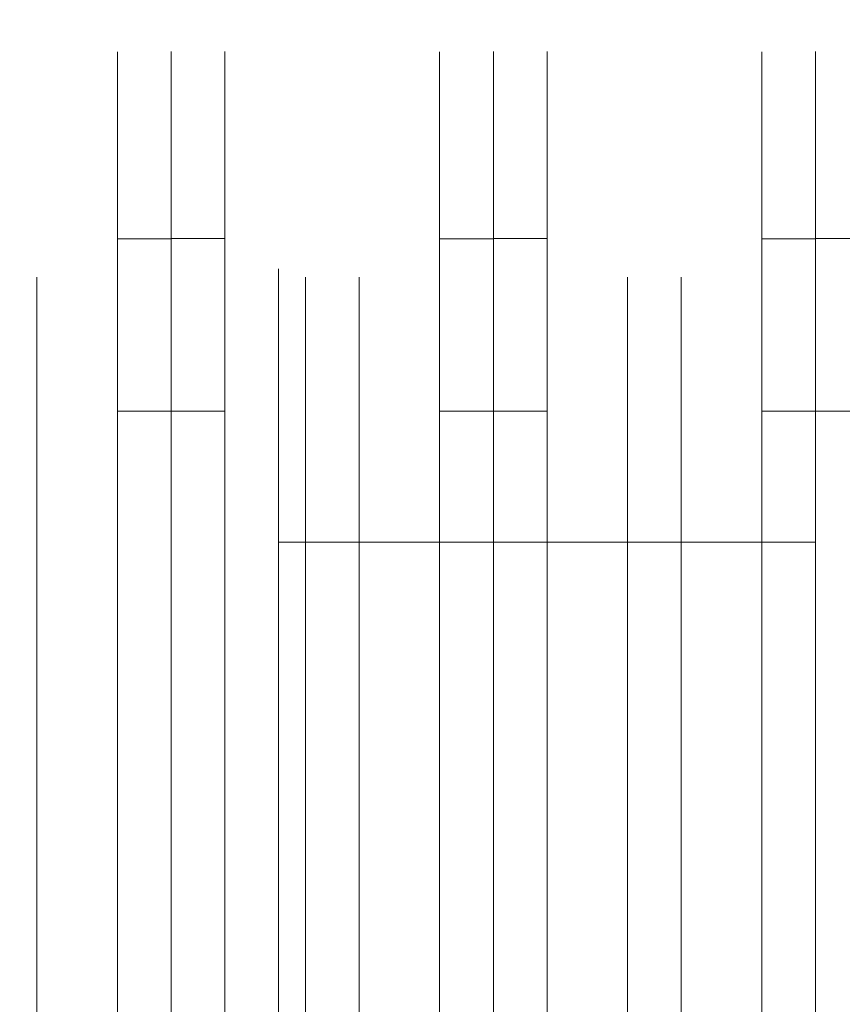
# Model space of a CAD drawing. Extents: x -8003 to -7003, y 15872 to 15898.
# Drawn here: x -7986 to -7985, y 15885 to 15887 of the extents above; entities that cross this region are included whole.
import ezdxf

# ---------------------------------------------------------------- set-up
doc = ezdxf.new("R2010")
doc.units = 0
doc.header["$LTSCALE"] = 500
doc.header["$MEASUREMENT"] = 0
doc.layers.add('BESCO_CZARNY', color=7, linetype='Continuous')
doc.layers.add('RESZTA-3D', color=7, linetype='Continuous')

# ---------------------------------------------------------------- blocks, each defined once
blk = doc.blocks.new('IC_100_200C_653_0')
at = {"layer": 'BESCO_CZARNY', "lineweight": 0}
for points, invisible_edges in [([(1.8739, -25.0001, 2.0986), (1.8739, -1.0003, 2.0986), (29.9639, -0.2916, 2.0986), (29.964, -25.7001, 2.0986)], 15), ([(29.964, -25.7001, 2000.5903), (29.9639, -0.2917, 2000.5903), (1.8739, -1.0003, 2000.5903), (1.8739, -25.0002, 2000.5903)], 15), ([(5.3935, -24.4001, 2.0986), (5.3935, -1.6002, 2.0986), (29.2467, -8.8889, 2.0986), (29.2467, -17.1115, 2.0986)], 10), ([(29.2467, -8.8889, 2000.5903), (5.3935, -1.6003, 2000.5903), (5.3935, -24.4002, 2000.5903), (29.2467, -17.1116, 2000.5903)], 5), ([(28.2661, -23.5003, 2650.1003), (28.2661, -2.5003, 2650.1003), (6.592, -2.5003, 2650.1003), (6.592, -23.5003, 2650.1003)], 11), ([(6.592, -23.5002, 1850.7034), (6.592, -2.5003, 1850.7034), (28.2661, -2.5003, 1850.7034), (28.2661, -23.5002, 1850.7034)], 14), ([(5.9928, -21.3001, 1.0993), (5.9928, -4.7002, 1.0993), (1000, -4.7002, 1.0993), (1000, -21.3001, 1.0993)], 15), ([(5.9928, -21.3001, 2.0986), (45.9448, -17.6001, 2.0986), (45.9448, -8.4002, 2.0986), (5.9928, -4.7002, 2.0986)], 15), ([(16.8298, -11.7238, 6.4198), (16.5801, -11.2649, 6.3222), (16.5801, -11.3827, 6.7632), (16.8298, -11.8669, 6.7659)], 5), ([(16.8298, -11.6841, 6.0473), (16.5801, -11.2653, 5.8657), (16.5801, -11.2649, 6.3222), (16.8298, -11.7238, 6.4198)], 13), ([(16.8298, -11.7509, 5.6788), (16.5801, -11.384, 5.4249), (16.5801, -11.2653, 5.8657), (16.8298, -11.6841, 6.0473)], 15), ([(16.7299, -11.6842, 2635.0637), (16.7299, -11.7239, 2635.436), (16.9796, -11.2651, 2635.3384), (16.9796, -11.2655, 2634.8821)], 11), ([(16.9796, -11.3829, 2635.7793), (16.9796, -11.2651, 2635.3384), (16.7299, -11.7239, 2635.436), (16.9796, -11.3829, 2635.7793)], 14), ([(16.7299, -11.7511, 2634.6948), (16.7299, -11.6842, 2635.0637), (16.9796, -11.2655, 2634.8821), (16.9796, -11.3841, 2634.4409)], 11), ([(16.8298, -11.6841, 6.0473), (16.8298, -11.7238, 6.4198), (17.0795, -11.2649, 6.3222), (17.0795, -11.2653, 5.8657)], 10), ([(16.8298, -11.7238, 6.4198), (16.8298, -11.8669, 6.7659), (17.0795, -11.3827, 6.7632), (17.0795, -11.2649, 6.3222)], 11), ([(16.8298, -11.7509, 5.6788), (16.8298, -11.6841, 6.0473), (17.0795, -11.2653, 5.8657), (17.0795, -11.384, 5.4249)], 14), ([(16.9796, -11.2651, 2635.3384), (16.9796, -11.3829, 2635.7793), (17.0795, -11.3829, 2635.7793), (17.0795, -11.2651, 2635.3384)], 15), ([(16.9796, -11.2655, 2634.8821), (16.9796, -11.2651, 2635.3384), (17.0795, -11.2651, 2635.3384), (17.0795, -11.2655, 2634.8821)], 15), ([(16.9796, -11.3841, 2634.4409), (16.9796, -11.2655, 2634.8821), (17.0795, -11.2655, 2634.8821), (17.0795, -11.3841, 2634.4409)], 15), ([(17.0795, -11.2649, 6.3222), (17.0795, -11.3827, 6.7632), (17.1794, -11.3827, 6.7632), (17.1794, -11.2649, 6.3222)], 15), ([(17.0795, -11.2653, 5.8657), (17.0795, -11.2649, 6.3222), (17.1794, -11.2649, 6.3222), (17.1794, -11.2653, 5.8657)], 15), ([(17.0795, -11.2651, 2635.3384), (17.0795, -11.3829, 2635.7793), (17.3292, -11.7239, 2635.436), (17.0795, -11.2651, 2635.3384)], 14), ([(17.3292, -11.6842, 2635.0637), (17.0795, -11.2655, 2634.8821), (17.0795, -11.2651, 2635.3384), (17.3292, -11.7239, 2635.436)], 13), ([(17.0795, -11.384, 5.4249), (17.0795, -11.2653, 5.8657), (17.1794, -11.2653, 5.8657), (17.1794, -11.384, 5.4249)], 10), ([(17.3292, -11.7511, 2634.6948), (17.0795, -11.3841, 2634.4409), (17.0795, -11.2655, 2634.8821), (17.3292, -11.6842, 2635.0637)], 13), ([(17.4291, -11.7238, 6.4198), (17.1794, -11.2649, 6.3222), (17.1794, -11.3827, 6.7632), (17.4291, -11.8669, 6.7659)], 5), ([(17.4291, -11.6841, 6.0473), (17.1794, -11.2653, 5.8657), (17.1794, -11.2649, 6.3222), (17.4291, -11.7238, 6.4198)], 13), ([(17.4291, -11.7509, 5.6788), (17.1794, -11.384, 5.4249), (17.1794, -11.2653, 5.8657), (17.4291, -11.6841, 6.0473)], 15), ([(17.3292, -11.6842, 2635.0637), (17.3292, -11.7239, 2635.436), (17.5789, -11.2651, 2635.3384), (17.5789, -11.2655, 2634.8821)], 14), ([(17.5789, -11.3829, 2635.7793), (17.5789, -11.2651, 2635.3384), (17.3292, -11.7239, 2635.436), (17.5789, -11.3829, 2635.7793)], 15), ([(17.3292, -11.7511, 2634.6948), (17.3292, -11.6842, 2635.0637), (17.5789, -11.2655, 2634.8821), (17.5789, -11.3841, 2634.4409)], 14), ([(17.4291, -11.7238, 6.4198), (17.4291, -11.8669, 6.7659), (17.6788, -11.3827, 6.7632), (17.6788, -11.2649, 6.3222)], 11), ([(17.4291, -11.6841, 6.0473), (17.4291, -11.7238, 6.4198), (17.6788, -11.2649, 6.3222), (17.6788, -11.2653, 5.8657)], 14), ([(17.4291, -11.7509, 5.6788), (17.4291, -11.6841, 6.0473), (17.6788, -11.2653, 5.8657), (17.6788, -11.384, 5.4249)], 14), ([(17.5789, -11.2655, 2634.8821), (17.5789, -11.2651, 2635.3384), (17.6788, -11.2651, 2635.3384), (17.6788, -11.2655, 2634.8821)], 10), ([(17.5789, -11.2651, 2635.3384), (17.5789, -11.3829, 2635.7793), (17.6788, -11.3829, 2635.7793), (17.6788, -11.2651, 2635.3384)], 14), ([(17.5789, -11.3841, 2634.4409), (17.5789, -11.2655, 2634.8821), (17.6788, -11.2655, 2634.8821), (17.6788, -11.3841, 2634.4409)], 10), ([(17.6788, -11.2653, 5.8657), (17.6788, -11.2649, 6.3222), (17.7787, -11.2649, 6.3222), (17.7787, -11.2653, 5.8657)], 10), ([(17.6788, -11.2649, 6.3222), (17.6788, -11.3827, 6.7632), (17.7787, -11.3827, 6.7632), (17.7787, -11.2649, 6.3222)], 15), ([(17.6788, -11.2651, 2635.3384), (17.6788, -11.3829, 2635.7793), (17.9285, -11.7239, 2635.436), (17.6788, -11.2651, 2635.3384)], 14), ([(17.9285, -11.6842, 2635.0637), (17.6788, -11.2655, 2634.8821), (17.6788, -11.2651, 2635.3384), (17.9285, -11.7239, 2635.436)], 7), ([(17.6788, -11.384, 5.4249), (17.6788, -11.2653, 5.8657), (17.7787, -11.2653, 5.8657), (17.7787, -11.384, 5.4249)], 10), ([(17.9285, -11.7511, 2634.6948), (17.6788, -11.3841, 2634.4409), (17.6788, -11.2655, 2634.8821), (17.9285, -11.6842, 2635.0637)], 15), ([(18.0283, -11.7238, 6.4198), (17.7787, -11.2649, 6.3222), (17.7787, -11.3827, 6.7632), (18.0283, -11.8669, 6.7659)], 5), ([(18.0283, -11.6841, 6.0473), (17.7787, -11.2653, 5.8657), (17.7787, -11.2649, 6.3222), (18.0283, -11.7238, 6.4198)], 15), ([(18.0283, -11.7509, 5.6788), (17.7787, -11.384, 5.4249), (17.7787, -11.2653, 5.8657), (18.0283, -11.6841, 6.0473)], 7), ([(18.1782, -11.3829, 2635.7793), (18.1782, -11.2651, 2635.3384), (17.9285, -11.7239, 2635.436), (18.1782, -11.3829, 2635.7793)], 14), ([(17.9285, -11.6842, 2635.0637), (17.9285, -11.7239, 2635.436), (18.1782, -11.2651, 2635.3384), (18.1782, -11.2655, 2634.8821)], 11), ([(17.9285, -11.7511, 2634.6948), (17.9285, -11.6842, 2635.0637), (18.1782, -11.2655, 2634.8821), (18.1782, -11.3841, 2634.4409)], 10), ([(18.0283, -11.6841, 6.0473), (18.0283, -11.7238, 6.4198), (18.278, -11.2649, 6.3222), (18.278, -11.2653, 5.8657)], 10), ([(18.0283, -11.7238, 6.4198), (18.0283, -11.8669, 6.7659), (18.278, -11.3827, 6.7632), (18.278, -11.2649, 6.3222)], 15), ([(18.0283, -11.7509, 5.6788), (18.0283, -11.6841, 6.0473), (18.278, -11.2653, 5.8657), (18.278, -11.384, 5.4249)], 15), ([(18.1782, -11.2651, 2635.3384), (18.1782, -11.3829, 2635.7793), (18.278, -11.3829, 2635.7793), (18.278, -11.2651, 2635.3384)], 15), ([(18.1782, -11.2655, 2634.8821), (18.1782, -11.2651, 2635.3384), (18.278, -11.2651, 2635.3384), (18.278, -11.2655, 2634.8821)], 15), ([(18.1782, -11.3841, 2634.4409), (18.1782, -11.2655, 2634.8821), (18.278, -11.2655, 2634.8821), (18.278, -11.3841, 2634.4409)], 15), ([(18.278, -11.2649, 6.3222), (18.278, -11.3827, 6.7632), (18.3779, -11.3827, 6.7632), (18.3779, -11.2649, 6.3222)], 10), ([(18.278, -11.2653, 5.8657), (18.278, -11.2649, 6.3222), (18.3779, -11.2649, 6.3222), (18.3779, -11.2653, 5.8657)], 15), ([(18.278, -11.2651, 2635.3384), (18.278, -11.3829, 2635.7793), (18.5277, -11.7239, 2635.436), (18.278, -11.2651, 2635.3384)], 14), ([(18.5277, -11.6842, 2635.0637), (18.278, -11.2655, 2634.8821), (18.278, -11.2651, 2635.3384), (18.5277, -11.7239, 2635.436)], 5), ([(18.278, -11.384, 5.4249), (18.278, -11.2653, 5.8657), (18.3779, -11.2653, 5.8657), (18.3779, -11.384, 5.4249)], 10), ([(18.5277, -11.7511, 2634.6948), (18.278, -11.3841, 2634.4409), (18.278, -11.2655, 2634.8821), (18.5277, -11.6842, 2635.0637)], 13), ([(16.5801, -11.3827, 6.7632), (16.5801, -11.6109, 7.1588), (16.8298, -11.8669, 6.7659), (16.5801, -11.3827, 6.7632)], 15), ([(16.8298, -11.9191, 5.3439), (16.5801, -11.6127, 5.0297), (16.5801, -11.384, 5.4249), (16.8298, -11.7509, 5.6788)], 15), ([(16.7299, -11.8671, 2635.782), (16.9796, -11.611, 2636.1748), (16.9796, -11.3829, 2635.7793), (16.7299, -11.7239, 2635.436)], 5), ([(16.7299, -11.9192, 2634.3601), (16.7299, -11.7511, 2634.6948), (16.9796, -11.3841, 2634.4409), (16.9796, -11.6128, 2634.0461)], 10), ([(17.0795, -11.6109, 7.1588), (17.0795, -11.3827, 6.7632), (16.8298, -11.8669, 6.7659), (17.0795, -11.6109, 7.1588)], 14), ([(16.8298, -11.9191, 5.3439), (16.8298, -11.7509, 5.6788), (17.0795, -11.384, 5.4249), (17.0795, -11.6127, 5.0297)], 10), ([(16.9796, -11.3829, 2635.7793), (16.9796, -11.611, 2636.1748), (17.0795, -11.611, 2636.1748), (17.0795, -11.3829, 2635.7793)], 15), ([(16.9796, -11.6128, 2634.0461), (16.9796, -11.3841, 2634.4409), (17.0795, -11.3841, 2634.4409), (17.0795, -11.6128, 2634.0461)], 7), ([(17.0795, -11.3827, 6.7632), (17.0795, -11.6109, 7.1588), (17.1794, -11.6109, 7.1588), (17.1794, -11.3827, 6.7632)], 15), ([(17.3292, -11.8671, 2635.782), (17.3292, -11.7239, 2635.436), (17.0795, -11.3829, 2635.7793), (17.0795, -11.611, 2636.1748)], 11), ([(17.0795, -11.6127, 5.0297), (17.0795, -11.384, 5.4249), (17.1794, -11.384, 5.4249), (17.1794, -11.6127, 5.0297)], 15), ([(17.3292, -11.9192, 2634.3601), (17.0795, -11.6128, 2634.0461), (17.0795, -11.3841, 2634.4409), (17.3292, -11.7511, 2634.6948)], 13), ([(17.1794, -11.3827, 6.7632), (17.1794, -11.6109, 7.1588), (17.4291, -11.8669, 6.7659), (17.1794, -11.3827, 6.7632)], 14), ([(17.4291, -11.9191, 5.3439), (17.1794, -11.6127, 5.0297), (17.1794, -11.384, 5.4249), (17.4291, -11.7509, 5.6788)], 5), ([(17.3292, -11.8671, 2635.782), (17.5789, -11.611, 2636.1748), (17.5789, -11.3829, 2635.7793), (17.3292, -11.7239, 2635.436)], 7), ([(17.3292, -11.9192, 2634.3601), (17.3292, -11.7511, 2634.6948), (17.5789, -11.3841, 2634.4409), (17.5789, -11.6128, 2634.0461)], 10), ([(17.6788, -11.6109, 7.1588), (17.6788, -11.3827, 6.7632), (17.4291, -11.8669, 6.7659), (17.6788, -11.6109, 7.1588)], 15), ([(17.4291, -11.9191, 5.3439), (17.4291, -11.7509, 5.6788), (17.6788, -11.384, 5.4249), (17.6788, -11.6127, 5.0297)], 11), ([(17.5789, -11.3829, 2635.7793), (17.5789, -11.611, 2636.1748), (17.6788, -11.611, 2636.1748), (17.6788, -11.3829, 2635.7793)], 10), ([(17.5789, -11.6128, 2634.0461), (17.5789, -11.3841, 2634.4409), (17.6788, -11.3841, 2634.4409), (17.6788, -11.6128, 2634.0461)], 15), ([(17.6788, -11.3827, 6.7632), (17.6788, -11.6109, 7.1588), (17.7787, -11.6109, 7.1588), (17.7787, -11.3827, 6.7632)], 10), ([(17.9285, -11.8671, 2635.782), (17.9285, -11.7239, 2635.436), (17.6788, -11.3829, 2635.7793), (17.6788, -11.611, 2636.1748)], 14), ([(17.6788, -11.6127, 5.0297), (17.6788, -11.384, 5.4249), (17.7787, -11.384, 5.4249), (17.7787, -11.6127, 5.0297)], 7), ([(17.9285, -11.9192, 2634.3601), (17.6788, -11.6128, 2634.0461), (17.6788, -11.3841, 2634.4409), (17.9285, -11.7511, 2634.6948)], 5), ([(17.7787, -11.3827, 6.7632), (17.7787, -11.6109, 7.1588), (18.0283, -11.8669, 6.7659), (17.7787, -11.3827, 6.7632)], 15), ([(18.0283, -11.9191, 5.3439), (17.7787, -11.6127, 5.0297), (17.7787, -11.384, 5.4249), (18.0283, -11.7509, 5.6788)], 5), ([(17.9285, -11.8671, 2635.782), (18.1782, -11.611, 2636.1748), (18.1782, -11.3829, 2635.7793), (17.9285, -11.7239, 2635.436)], 13), ([(17.9285, -11.9192, 2634.3601), (17.9285, -11.7511, 2634.6948), (18.1782, -11.3841, 2634.4409), (18.1782, -11.6128, 2634.0461)], 11), ([(18.278, -11.6109, 7.1588), (18.278, -11.3827, 6.7632), (18.0283, -11.8669, 6.7659), (18.278, -11.6109, 7.1588)], 14), ([(18.0283, -11.9191, 5.3439), (18.0283, -11.7509, 5.6788), (18.278, -11.384, 5.4249), (18.278, -11.6127, 5.0297)], 11), ([(18.1782, -11.3829, 2635.7793), (18.1782, -11.611, 2636.1748), (18.278, -11.611, 2636.1748), (18.278, -11.3829, 2635.7793)], 15), ([(18.1782, -11.6128, 2634.0461), (18.1782, -11.3841, 2634.4409), (18.278, -11.3841, 2634.4409), (18.278, -11.6128, 2634.0461)], 7), ([(18.278, -11.3827, 6.7632), (18.278, -11.6109, 7.1588), (18.3779, -11.6109, 7.1588), (18.3779, -11.3827, 6.7632)], 15), ([(18.5277, -11.8671, 2635.782), (18.5277, -11.7239, 2635.436), (18.278, -11.3829, 2635.7793), (18.278, -11.611, 2636.1748)], 10), ([(18.278, -11.6127, 5.0297), (18.278, -11.384, 5.4249), (18.3779, -11.384, 5.4249), (18.3779, -11.6127, 5.0297)], 15), ([(18.5277, -11.9192, 2634.3601), (18.278, -11.6128, 2634.0461), (18.278, -11.3841, 2634.4409), (18.5277, -11.7511, 2634.6948)], 5), ([(16.8298, -12.1019, 7.0579), (16.8298, -11.8669, 6.7659), (16.5801, -11.6109, 7.1588), (16.5801, -11.9336, 7.4818)], 10), ([(16.8298, -12.1747, 5.07), (16.5801, -11.936, 4.7072), (16.5801, -11.6127, 5.0297), (16.8298, -11.9191, 5.3439)], 15), ([(16.7299, -12.102, 2636.0737), (16.9796, -11.9337, 2636.498), (16.9796, -11.611, 2636.1748), (16.7299, -11.8671, 2635.782)], 5), ([(16.7299, -12.1748, 2634.0864), (16.7299, -11.9192, 2634.3601), (16.9796, -11.6128, 2634.0461), (16.9796, -11.9362, 2633.7231)], 10), ([(16.8298, -12.1019, 7.0579), (17.0795, -11.9336, 7.4818), (17.0795, -11.6109, 7.1588), (16.8298, -11.8669, 6.7659)], 15), ([(16.8298, -12.1747, 5.07), (16.8298, -11.9191, 5.3439), (17.0795, -11.6127, 5.0297), (17.0795, -11.936, 4.7072)], 14), ([(16.9796, -11.611, 2636.1748), (16.9796, -11.9337, 2636.498), (17.0795, -11.9337, 2636.498), (17.0795, -11.611, 2636.1748)], 15), ([(16.9796, -11.9362, 2633.7231), (16.9796, -11.6128, 2634.0461), (17.0795, -11.6128, 2634.0461), (17.0795, -11.9362, 2633.7231)], 15), ([(17.0795, -11.6109, 7.1588), (17.0795, -11.9336, 7.4818), (17.1794, -11.9336, 7.4818), (17.1794, -11.6109, 7.1588)], 8), ([(17.3292, -12.102, 2636.0737), (17.3292, -11.8671, 2635.782), (17.0795, -11.611, 2636.1748), (17.0795, -11.9337, 2636.498)], 10), ([(17.0795, -11.936, 4.7072), (17.0795, -11.6127, 5.0297), (17.1794, -11.6127, 5.0297), (17.1794, -11.936, 4.7072)], 8), ([(17.3292, -12.1748, 2634.0864), (17.0795, -11.9362, 2633.7231), (17.0795, -11.6128, 2634.0461), (17.3292, -11.9192, 2634.3601)], 13), ([(17.4291, -12.1019, 7.0579), (17.4291, -11.8669, 6.7659), (17.1794, -11.6109, 7.1588), (17.1794, -11.9336, 7.4818)], 14), ([(17.4291, -12.1747, 5.07), (17.1794, -11.936, 4.7072), (17.1794, -11.6127, 5.0297), (17.4291, -11.9191, 5.3439)], 15), ([(17.3292, -12.102, 2636.0737), (17.5789, -11.9337, 2636.498), (17.5789, -11.611, 2636.1748), (17.3292, -11.8671, 2635.782)], 15), ([(17.3292, -12.1748, 2634.0864), (17.3292, -11.9192, 2634.3601), (17.5789, -11.6128, 2634.0461), (17.5789, -11.9362, 2633.7231)], 10), ([(17.4291, -12.1019, 7.0579), (17.6788, -11.9336, 7.4818), (17.6788, -11.6109, 7.1588), (17.4291, -11.8669, 6.7659)], 15), ([(17.4291, -12.1747, 5.07), (17.4291, -11.9191, 5.3439), (17.6788, -11.6127, 5.0297), (17.6788, -11.936, 4.7072)], 10), ([(17.5789, -11.611, 2636.1748), (17.5789, -11.9337, 2636.498), (17.6788, -11.9337, 2636.498), (17.6788, -11.611, 2636.1748)], 8), ([(17.5789, -11.9362, 2633.7231), (17.5789, -11.6128, 2634.0461), (17.6788, -11.6128, 2634.0461), (17.6788, -11.9362, 2633.7231)], 13), ([(17.6788, -11.6109, 7.1588), (17.6788, -11.9336, 7.4818), (17.7787, -11.9336, 7.4818), (17.7787, -11.6109, 7.1588)], 8), ([(17.9285, -12.102, 2636.0737), (17.9285, -11.8671, 2635.782), (17.6788, -11.611, 2636.1748), (17.6788, -11.9337, 2636.498)], 14), ([(17.6788, -11.936, 4.7072), (17.6788, -11.6127, 5.0297), (17.7787, -11.6127, 5.0297), (17.7787, -11.936, 4.7072)], 15), ([(17.9285, -12.1748, 2634.0864), (17.6788, -11.9362, 2633.7231), (17.6788, -11.6128, 2634.0461), (17.9285, -11.9192, 2634.3601)], 5), ([(18.0283, -12.1019, 7.0579), (18.0283, -11.8669, 6.7659), (17.7787, -11.6109, 7.1588), (17.7787, -11.9336, 7.4818)], 15), ([(18.0283, -12.1747, 5.07), (17.7787, -11.936, 4.7072), (17.7787, -11.6127, 5.0297), (18.0283, -11.9191, 5.3439)], 5), ([(17.9285, -12.102, 2636.0737), (18.1782, -11.9337, 2636.498), (18.1782, -11.611, 2636.1748), (17.9285, -11.8671, 2635.782)], 15), ([(17.9285, -12.1748, 2634.0864), (17.9285, -11.9192, 2634.3601), (18.1782, -11.6128, 2634.0461), (18.1782, -11.9362, 2633.7231)], 11), ([(18.0283, -12.1019, 7.0579), (18.278, -11.9336, 7.4818), (18.278, -11.6109, 7.1588), (18.0283, -11.8669, 6.7659)], 7), ([(18.0283, -12.1747, 5.07), (18.0283, -11.9191, 5.3439), (18.278, -11.6127, 5.0297), (18.278, -11.936, 4.7072)], 15), ([(18.1782, -11.611, 2636.1748), (18.1782, -11.9337, 2636.498), (18.278, -11.9337, 2636.498), (18.278, -11.611, 2636.1748)], 8), ([(18.1782, -11.9362, 2633.7231), (18.1782, -11.6128, 2634.0461), (18.278, -11.6128, 2634.0461), (18.278, -11.9362, 2633.7231)], 15), ([(18.278, -11.6109, 7.1588), (18.278, -11.9336, 7.4818), (18.3779, -11.9336, 7.4818), (18.3779, -11.6109, 7.1588)], 8), ([(18.5277, -12.102, 2636.0737), (18.5277, -11.8671, 2635.782), (18.278, -11.611, 2636.1748), (18.278, -11.9337, 2636.498)], 14), ([(18.278, -11.936, 4.7072), (18.278, -11.6127, 5.0297), (18.3779, -11.6127, 5.0297), (18.3779, -11.936, 4.7072)], 8), ([(18.5277, -12.1748, 2634.0864), (18.278, -11.9362, 2633.7231), (18.278, -11.6128, 2634.0461), (18.5277, -11.9192, 2634.3601)], 13), ([(17.2792, -12.1774, 2636.2434), (17.2792, -13.8232, 2636.2434), (17.2792, -14.3318, 2635.5439), (17.2792, -11.6688, 2635.5439)], 4), ([(18.278, -11.6688, 2635.5439), (17.2792, -11.6688, 2635.5439), (17.2792, -11.6688, 2634.6792), (18.278, -11.6688, 2634.6792)], 13), ([(17.2792, -11.6688, 2635.5439), (17.2792, -14.3318, 2635.5439), (17.2792, -14.3318, 2634.6792), (17.2792, -11.6688, 2634.6792)], 13), ([(18.278, -12.1774, 2636.2434), (17.2792, -12.1774, 2636.2434), (17.2792, -11.6688, 2635.5439), (18.278, -11.6688, 2635.5439)], 15), ([(17.2792, -11.6688, 2634.6792), (17.2792, -14.3318, 2634.6792), (17.2792, -13.8232, 2633.9797), (17.2792, -12.1774, 2633.9797)], 7), ([(18.278, -11.6688, 2634.6792), (17.2792, -11.6688, 2634.6792), (17.2792, -12.1774, 2633.9797), (18.278, -12.1774, 2633.9797)], 15), ([(18.278, -11.6688, 2635.5439), (18.278, -11.6688, 2634.6792), (18.278, -12.1774, 2636.2434), (18.278, -11.6688, 2635.5439)], 8), ([(18.278, -12.1774, 2636.2434), (18.278, -11.6688, 2634.6792), (18.278, -12.1774, 2633.9797), (18.278, -13.0003, 2636.5105)], 5), ([(16.8298, -12.4096, 7.2717), (16.8298, -12.1019, 7.0579), (16.5801, -11.9336, 7.4818), (16.5801, -12.329, 7.7105)], 11), ([(16.8298, -12.4972, 4.8792), (16.5801, -12.3319, 4.4794), (16.5801, -11.936, 4.7072), (16.8298, -12.1747, 5.07)], 5), ([(16.7299, -12.4097, 2636.2878), (16.9796, -12.3292, 2636.7268), (16.9796, -11.9337, 2636.498), (16.7299, -12.102, 2636.0737)], 5), ([(16.7299, -12.4974, 2633.8955), (16.7299, -12.1748, 2634.0864), (16.9796, -11.9362, 2633.7231), (16.9796, -12.3321, 2633.4954)], 10), ([(16.8298, -12.4096, 7.2717), (17.0795, -12.329, 7.7105), (17.0795, -11.9336, 7.4818), (16.8298, -12.1019, 7.0579)], 5), ([(16.8298, -12.4972, 4.8792), (16.8298, -12.1747, 5.07), (17.0795, -11.936, 4.7072), (17.0795, -12.3319, 4.4794)], 11), ([(16.9796, -11.9337, 2636.498), (16.9796, -12.3292, 2636.7268), (17.0795, -12.3292, 2636.7268), (17.0795, -11.9337, 2636.498)], 7), ([(16.9796, -12.3321, 2633.4954), (16.9796, -11.9362, 2633.7231), (17.0795, -11.9362, 2633.7231), (17.0795, -12.3321, 2633.4954)], 15), ([(17.0795, -11.9336, 7.4818), (17.0795, -12.329, 7.7105), (17.1794, -12.329, 7.7105), (17.1794, -11.9336, 7.4818)], 15), ([(17.3292, -12.4097, 2636.2878), (17.3292, -12.102, 2636.0737), (17.0795, -11.9337, 2636.498), (17.0795, -12.3292, 2636.7268)], 11), ([(17.0795, -12.3319, 4.4794), (17.0795, -11.936, 4.7072), (17.1794, -11.936, 4.7072), (17.1794, -12.3319, 4.4794)], 15), ([(17.3292, -12.4974, 2633.8955), (17.0795, -12.3321, 2633.4954), (17.0795, -11.9362, 2633.7231), (17.3292, -12.1748, 2634.0864)], 5), ([(17.4291, -12.4096, 7.2717), (17.4291, -12.1019, 7.0579), (17.1794, -11.9336, 7.4818), (17.1794, -12.329, 7.7105)], 11), ([(17.4291, -12.4972, 4.8792), (17.1794, -12.3319, 4.4794), (17.1794, -11.936, 4.7072), (17.4291, -12.1747, 5.07)], 5), ([(17.3292, -12.4097, 2636.2878), (17.5789, -12.3292, 2636.7268), (17.5789, -11.9337, 2636.498), (17.3292, -12.102, 2636.0737)], 7), ([(17.3292, -12.4974, 2633.8955), (17.3292, -12.1748, 2634.0864), (17.5789, -11.9362, 2633.7231), (17.5789, -12.3321, 2633.4954)], 11), ([(17.4291, -12.4096, 7.2717), (17.6788, -12.329, 7.7105), (17.6788, -11.9336, 7.4818), (17.4291, -12.1019, 7.0579)], 5), ([(17.4291, -12.4972, 4.8792), (17.4291, -12.1747, 5.07), (17.6788, -11.936, 4.7072), (17.6788, -12.3319, 4.4794)], 11), ([(17.5789, -11.9337, 2636.498), (17.5789, -12.3292, 2636.7268), (17.6788, -12.3292, 2636.7268), (17.6788, -11.9337, 2636.498)], 14), ([(17.5789, -12.3321, 2633.4954), (17.5789, -11.9362, 2633.7231), (17.6788, -11.9362, 2633.7231), (17.6788, -12.3321, 2633.4954)], 15), ([(17.6788, -11.9336, 7.4818), (17.6788, -12.329, 7.7105), (17.7787, -12.329, 7.7105), (17.7787, -11.9336, 7.4818)], 15), ([(17.9285, -12.4097, 2636.2878), (17.9285, -12.102, 2636.0737), (17.6788, -11.9337, 2636.498), (17.6788, -12.3292, 2636.7268)], 10), ([(17.6788, -12.3319, 4.4794), (17.6788, -11.936, 4.7072), (17.7787, -11.936, 4.7072), (17.7787, -12.3319, 4.4794)], 15), ([(17.9285, -12.4974, 2633.8955), (17.6788, -12.3321, 2633.4954), (17.6788, -11.9362, 2633.7231), (17.9285, -12.1748, 2634.0864)], 13), ([(18.0283, -12.4096, 7.2717), (18.0283, -12.1019, 7.0579), (17.7787, -11.9336, 7.4818), (17.7787, -12.329, 7.7105)], 11), ([(18.0283, -12.4972, 4.8792), (17.7787, -12.3319, 4.4794), (17.7787, -11.936, 4.7072), (18.0283, -12.1747, 5.07)], 5), ([(17.9285, -12.4097, 2636.2878), (18.1782, -12.3292, 2636.7268), (18.1782, -11.9337, 2636.498), (17.9285, -12.102, 2636.0737)], 13), ([(17.9285, -12.4974, 2633.8955), (17.9285, -12.1748, 2634.0864), (18.1782, -11.9362, 2633.7231), (18.1782, -12.3321, 2633.4954)], 10), ([(18.0283, -12.4096, 7.2717), (18.278, -12.329, 7.7105), (18.278, -11.9336, 7.4818), (18.0283, -12.1019, 7.0579)], 7), ([(18.0283, -12.4972, 4.8792), (18.0283, -12.1747, 5.07), (18.278, -11.936, 4.7072), (18.278, -12.3319, 4.4794)], 15), ([(18.1782, -11.9337, 2636.498), (18.1782, -12.3292, 2636.7268), (18.278, -12.3292, 2636.7268), (18.278, -11.9337, 2636.498)], 15), ([(18.1782, -12.3321, 2633.4954), (18.1782, -11.9362, 2633.7231), (18.278, -11.9362, 2633.7231), (18.278, -12.3321, 2633.4954)], 15), ([(18.278, -11.9336, 7.4818), (18.278, -12.329, 7.7105), (18.3779, -12.329, 7.7105), (18.3779, -11.9336, 7.4818)], 14), ([(18.5277, -12.4097, 2636.2878), (18.5277, -12.102, 2636.0737), (18.278, -11.9337, 2636.498), (18.278, -12.3292, 2636.7268)], 11), ([(18.278, -12.3319, 4.4794), (18.278, -11.936, 4.7072), (18.3779, -11.936, 4.7072), (18.3779, -12.3319, 4.4794)], 10), ([(18.5277, -12.4974, 2633.8955), (18.278, -12.3321, 2633.4954), (18.278, -11.9362, 2633.7231), (18.5277, -12.1748, 2634.0864)], 5), ([(17.2792, -13.8232, 2633.9797), (17.2792, -13.0003, 2633.7129), (17.2792, -12.1774, 2633.9797), (17.2792, -13.8232, 2633.9797)], 12), ([(17.2792, -13.0003, 2636.5105), (17.2792, -13.8232, 2636.2434), (17.2792, -12.1774, 2636.2434), (17.2792, -13.0003, 2636.5105)], 10), ([(18.278, -12.1774, 2636.2434), (18.278, -13.0003, 2636.5105), (17.2792, -13.0003, 2636.5105), (17.2792, -12.1774, 2636.2434)], 7), ([(17.2792, -12.1774, 2633.9797), (17.2792, -13.0003, 2633.7129), (18.278, -13.0003, 2633.7129), (18.278, -12.1774, 2633.9797)], 7), ([(18.278, -13.0003, 2636.5105), (18.278, -12.1774, 2633.9797), (18.278, -13.0003, 2633.7129), (18.278, -13.8232, 2636.2434)], 5), ([(16.8298, -12.7652, 7.3904), (16.8298, -12.4096, 7.2717), (16.5801, -12.329, 7.7105), (16.5801, -12.7702, 7.8289)], 11), ([(16.8298, -12.4972, 4.8792), (16.8298, -12.8605, 4.7868), (16.5801, -12.7733, 4.3616), (16.5801, -12.3319, 4.4794)], 11), ([(16.7299, -12.7653, 2636.4067), (16.9796, -12.7704, 2636.8452), (16.9796, -12.3292, 2636.7268), (16.7299, -12.4097, 2636.2878)], 7), ([(16.7299, -12.4974, 2633.8955), (16.9796, -12.3321, 2633.4954), (16.9796, -12.7734, 2633.3774), (16.7299, -12.8607, 2633.803)], 7), ([(16.8298, -12.7652, 7.3904), (17.0795, -12.7702, 7.8289), (17.0795, -12.329, 7.7105), (16.8298, -12.4096, 7.2717)], 7), ([(16.8298, -12.4972, 4.8792), (17.0795, -12.3319, 4.4794), (17.0795, -12.7733, 4.3616), (16.8298, -12.8605, 4.7868)], 5), ([(16.9796, -12.3292, 2636.7268), (16.9796, -12.7704, 2636.8452), (17.0795, -12.7704, 2636.8452), (17.0795, -12.3292, 2636.7268)], 10), ([(16.9796, -12.7734, 2633.3774), (16.9796, -12.3321, 2633.4954), (17.0795, -12.3321, 2633.4954), (17.0795, -12.7734, 2633.3774)], 10), ([(17.0795, -12.329, 7.7105), (17.0795, -12.7702, 7.8289), (17.1794, -12.7702, 7.8289), (17.1794, -12.329, 7.7105)], 10), ([(17.3292, -12.7653, 2636.4067), (17.3292, -12.4097, 2636.2878), (17.0795, -12.3292, 2636.7268), (17.0795, -12.7704, 2636.8452)], 14), ([(17.0795, -12.7733, 4.3616), (17.0795, -12.3319, 4.4794), (17.1794, -12.3319, 4.4794), (17.1794, -12.7733, 4.3616)], 15), ([(17.3292, -12.4974, 2633.8955), (17.3292, -12.8607, 2633.803), (17.0795, -12.7734, 2633.3774), (17.0795, -12.3321, 2633.4954)], 14), ([(17.4291, -12.7652, 7.3904), (17.4291, -12.4096, 7.2717), (17.1794, -12.329, 7.7105), (17.1794, -12.7702, 7.8289)], 15), ([(17.4291, -12.4972, 4.8792), (17.4291, -12.8605, 4.7868), (17.1794, -12.7733, 4.3616), (17.1794, -12.3319, 4.4794)], 11), ([(17.3292, -12.7653, 2636.4067), (17.5789, -12.7704, 2636.8452), (17.5789, -12.3292, 2636.7268), (17.3292, -12.4097, 2636.2878)], 13), ([(17.3292, -12.4974, 2633.8955), (17.5789, -12.3321, 2633.4954), (17.5789, -12.7734, 2633.3774), (17.3292, -12.8607, 2633.803)], 13), ([(17.4291, -12.7652, 7.3904), (17.6788, -12.7702, 7.8289), (17.6788, -12.329, 7.7105), (17.4291, -12.4096, 7.2717)], 5), ([(17.4291, -12.4972, 4.8792), (17.6788, -12.3319, 4.4794), (17.6788, -12.7733, 4.3616), (17.4291, -12.8605, 4.7868)], 5), ([(17.5789, -12.3292, 2636.7268), (17.5789, -12.7704, 2636.8452), (17.6788, -12.7704, 2636.8452), (17.6788, -12.3292, 2636.7268)], 15), ([(17.5789, -12.7734, 2633.3774), (17.5789, -12.3321, 2633.4954), (17.6788, -12.3321, 2633.4954), (17.6788, -12.7734, 2633.3774)], 15), ([(17.6788, -12.329, 7.7105), (17.6788, -12.7702, 7.8289), (17.7787, -12.7702, 7.8289), (17.7787, -12.329, 7.7105)], 15), ([(17.9285, -12.7653, 2636.4067), (17.9285, -12.4097, 2636.2878), (17.6788, -12.3292, 2636.7268), (17.6788, -12.7704, 2636.8452)], 10), ([(17.6788, -12.7733, 4.3616), (17.6788, -12.3319, 4.4794), (17.7787, -12.3319, 4.4794), (17.7787, -12.7733, 4.3616)], 15), ([(17.9285, -12.4974, 2633.8955), (17.9285, -12.8607, 2633.803), (17.6788, -12.7734, 2633.3774), (17.6788, -12.3321, 2633.4954)], 10), ([(18.0283, -12.7652, 7.3904), (18.0283, -12.4096, 7.2717), (17.7787, -12.329, 7.7105), (17.7787, -12.7702, 7.8289)], 11), ([(18.0283, -12.4972, 4.8792), (18.0283, -12.8605, 4.7868), (17.7787, -12.7733, 4.3616), (17.7787, -12.3319, 4.4794)], 11), ([(17.9285, -12.7653, 2636.4067), (18.1782, -12.7704, 2636.8452), (18.1782, -12.3292, 2636.7268), (17.9285, -12.4097, 2636.2878)], 13), ([(17.9285, -12.4974, 2633.8955), (18.1782, -12.3321, 2633.4954), (18.1782, -12.7734, 2633.3774), (17.9285, -12.8607, 2633.803)], 15), ([(18.0283, -12.7652, 7.3904), (18.278, -12.7702, 7.8289), (18.278, -12.329, 7.7105), (18.0283, -12.4096, 7.2717)], 5), ([(18.0283, -12.4972, 4.8792), (18.278, -12.3319, 4.4794), (18.278, -12.7733, 4.3616), (18.0283, -12.8605, 4.7868)], 7), ([(18.1782, -12.3292, 2636.7268), (18.1782, -12.7704, 2636.8452), (18.278, -12.7704, 2636.8452), (18.278, -12.3292, 2636.7268)], 15), ([(18.1782, -12.7734, 2633.3774), (18.1782, -12.3321, 2633.4954), (18.278, -12.3321, 2633.4954), (18.278, -12.7734, 2633.3774)], 10), ([(18.278, -12.329, 7.7105), (18.278, -12.7702, 7.8289), (18.3779, -12.7702, 7.8289), (18.3779, -12.329, 7.7105)], 15), ([(18.5277, -12.7653, 2636.4067), (18.5277, -12.4097, 2636.2878), (18.278, -12.3292, 2636.7268), (18.278, -12.7704, 2636.8452)], 11), ([(18.278, -12.7733, 4.3616), (18.278, -12.3319, 4.4794), (18.3779, -12.3319, 4.4794), (18.3779, -12.7733, 4.3616)], 10), ([(18.5277, -12.4974, 2633.8955), (18.5277, -12.8607, 2633.803), (18.278, -12.7734, 2633.3774), (18.278, -12.3321, 2633.4954)], 15), ([(16.8298, -13.1398, 7.4042), (16.8298, -12.7652, 7.3904), (16.5801, -12.7702, 7.8289), (16.5801, -13.227, 7.8294)], 11), ([(16.8298, -12.8605, 4.7868), (16.8298, -13.2351, 4.8007), (16.5801, -13.2301, 4.362), (16.5801, -12.7733, 4.3616)], 14), ([(16.7299, -13.1399, 2636.4199), (16.9796, -13.2271, 2636.8455), (16.9796, -12.7704, 2636.8452), (16.7299, -12.7653, 2636.4067)], 5), ([(16.7299, -12.8607, 2633.803), (16.9796, -12.7734, 2633.3774), (16.9796, -13.2303, 2633.3782), (16.7299, -13.2353, 2633.8167)], 7), ([(16.8298, -13.1398, 7.4042), (17.0795, -13.227, 7.8294), (17.0795, -12.7702, 7.8289), (16.8298, -12.7652, 7.3904)], 5), ([(16.8298, -12.8605, 4.7868), (17.0795, -12.7733, 4.3616), (17.0795, -13.2301, 4.362), (16.8298, -13.2351, 4.8007)], 15), ([(16.9796, -12.7704, 2636.8452), (16.9796, -13.2271, 2636.8455), (17.0795, -13.2271, 2636.8455), (17.0795, -12.7704, 2636.8452)], 15), ([(16.9796, -13.2303, 2633.3782), (16.9796, -12.7734, 2633.3774), (17.0795, -12.7734, 2633.3774), (17.0795, -13.2303, 2633.3782)], 10), ([(17.3292, -13.1399, 2636.4199), (17.3292, -12.7653, 2636.4067), (17.0795, -12.7704, 2636.8452), (17.0795, -13.2271, 2636.8455)], 10), ([(17.0795, -12.7702, 7.8289), (17.0795, -13.227, 7.8294), (17.1794, -13.227, 7.8294), (17.1794, -12.7702, 7.8289)], 15), ([(17.0795, -13.2301, 4.362), (17.0795, -12.7733, 4.3616), (17.1794, -12.7733, 4.3616), (17.1794, -13.2301, 4.362)], 10), ([(17.3292, -12.8607, 2633.803), (17.3292, -13.2353, 2633.8167), (17.0795, -13.2303, 2633.3782), (17.0795, -12.7734, 2633.3774)], 14), ([(17.4291, -13.1398, 7.4042), (17.4291, -12.7652, 7.3904), (17.1794, -12.7702, 7.8289), (17.1794, -13.227, 7.8294)], 11), ([(17.4291, -12.8605, 4.7868), (17.4291, -13.2351, 4.8007), (17.1794, -13.2301, 4.362), (17.1794, -12.7733, 4.3616)], 15), ([(17.3292, -13.1399, 2636.4199), (17.5789, -13.2271, 2636.8455), (17.5789, -12.7704, 2636.8452), (17.3292, -12.7653, 2636.4067)], 15), ([(17.3292, -12.8607, 2633.803), (17.5789, -12.7734, 2633.3774), (17.5789, -13.2303, 2633.3782), (17.3292, -13.2353, 2633.8167)], 13), ([(17.4291, -13.1398, 7.4042), (17.6788, -13.227, 7.8294), (17.6788, -12.7702, 7.8289), (17.4291, -12.7652, 7.3904)], 5), ([(17.4291, -12.8605, 4.7868), (17.6788, -12.7733, 4.3616), (17.6788, -13.2301, 4.362), (17.4291, -13.2351, 4.8007)], 5), ([(17.5789, -12.7704, 2636.8452), (17.5789, -13.2271, 2636.8455), (17.6788, -13.2271, 2636.8455), (17.6788, -12.7704, 2636.8452)], 10), ([(17.5789, -13.2303, 2633.3782), (17.5789, -12.7734, 2633.3774), (17.6788, -12.7734, 2633.3774), (17.6788, -13.2303, 2633.3782)], 15), ([(17.9285, -13.1399, 2636.4199), (17.9285, -12.7653, 2636.4067), (17.6788, -12.7704, 2636.8452), (17.6788, -13.2271, 2636.8455)], 14), ([(17.6788, -12.7702, 7.8289), (17.6788, -13.227, 7.8294), (17.7787, -13.227, 7.8294), (17.7787, -12.7702, 7.8289)], 15), ([(17.6788, -13.2301, 4.362), (17.6788, -12.7733, 4.3616), (17.7787, -12.7733, 4.3616), (17.7787, -13.2301, 4.362)], 15), ([(17.9285, -12.8607, 2633.803), (17.9285, -13.2353, 2633.8167), (17.6788, -13.2303, 2633.3782), (17.6788, -12.7734, 2633.3774)], 11), ([(18.0283, -13.1398, 7.4042), (18.0283, -12.7652, 7.3904), (17.7787, -12.7702, 7.8289), (17.7787, -13.227, 7.8294)], 11), ([(18.0283, -12.8605, 4.7868), (18.0283, -13.2351, 4.8007), (17.7787, -13.2301, 4.362), (17.7787, -12.7733, 4.3616)], 10), ([(17.9285, -13.1399, 2636.4199), (18.1782, -13.2271, 2636.8455), (18.1782, -12.7704, 2636.8452), (17.9285, -12.7653, 2636.4067)], 15), ([(17.9285, -12.8607, 2633.803), (18.1782, -12.7734, 2633.3774), (18.1782, -13.2303, 2633.3782), (17.9285, -13.2353, 2633.8167)], 5), ([(18.0283, -13.1398, 7.4042), (18.278, -13.227, 7.8294), (18.278, -12.7702, 7.8289), (18.0283, -12.7652, 7.3904)], 7), ([(18.0283, -12.8605, 4.7868), (18.278, -12.7733, 4.3616), (18.278, -13.2301, 4.362), (18.0283, -13.2351, 4.8007)], 15), ([(18.1782, -12.7704, 2636.8452), (18.1782, -13.2271, 2636.8455), (18.278, -13.2271, 2636.8455), (18.278, -12.7704, 2636.8452)], 10), ([(18.1782, -13.2303, 2633.3782), (18.1782, -12.7734, 2633.3774), (18.278, -12.7734, 2633.3774), (18.278, -13.2303, 2633.3782)], 15), ([(18.5277, -13.1399, 2636.4199), (18.5277, -12.7653, 2636.4067), (18.278, -12.7704, 2636.8452), (18.278, -13.2271, 2636.8455)], 15), ([(18.278, -12.7702, 7.8289), (18.278, -13.227, 7.8294), (18.3779, -13.227, 7.8294), (18.3779, -12.7702, 7.8289)], 10), ([(18.278, -13.2301, 4.362), (18.278, -12.7733, 4.3616), (18.3779, -12.7733, 4.3616), (18.3779, -13.2301, 4.362)], 10), ([(18.5277, -12.8607, 2633.803), (18.5277, -13.2353, 2633.8167), (18.278, -13.2303, 2633.3782), (18.278, -12.7734, 2633.3774)], 10), ([(17.2792, -13.0003, 2633.7129), (17.2792, -13.8232, 2633.9797), (18.278, -13.8232, 2633.9797), (18.278, -13.0003, 2633.7129)], 13), ([(17.2792, -13.8232, 2636.2434), (17.2792, -13.0003, 2636.5105), (18.278, -13.0003, 2636.5105), (18.278, -13.8232, 2636.2434)], 7), ([(18.278, -13.8232, 2633.9797), (18.278, -14.3318, 2635.5439), (18.278, -13.8232, 2636.2434), (18.278, -13.0003, 2633.7129)], 5)]:
    blk.add_3dface(points, dxfattribs=dict(at, invisible_edges=invisible_edges))

msp = doc.modelspace()

# ---------------------------------------------------------------- block references
at = {"layer": 'RESZTA-3D', "color": 7, "lineweight": 0}
msp.add_blockref('IC_100_200C_653_0', (-8002.9685, 15898.4803), dxfattribs=at)

doc.saveas('drawing.dxf')
